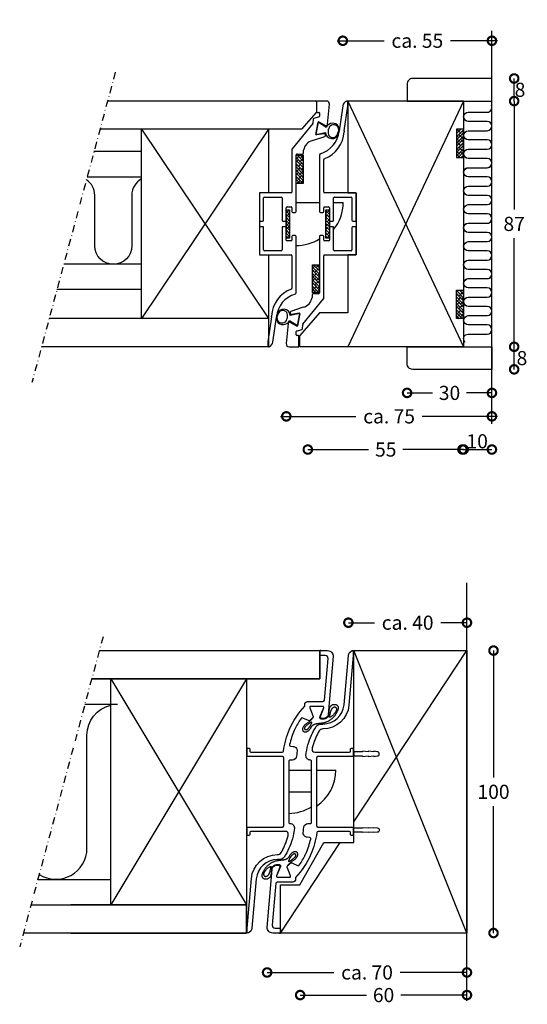
# Model space of a CAD drawing. Extents: x 30 to 383, y 105 to 453.
# Drawn here: x 203 to 383, y 105 to 453 of the extents above; entities that cross this region are included whole.
import ezdxf

# ---------------------------------------------------------------- set-up
doc = ezdxf.new("R2010")
doc.units = 0
doc.header["$MEASUREMENT"] = 0
doc.header["$PDSIZE"] = -5
doc.linetypes.add('DASHDOT2', pattern=[0.5, 0.25, -0.125, 0, -0.125])
doc.layers.get('0').update_dxf_attribs({"linetype": 'CONTINUOUS'})
doc.layers.get('DEFPOINTS').update_dxf_attribs({"linetype": 'CONTINUOUS'})
for name, color, linetype in [('NWG001', 1, 'CONTINUOUS'), ('NWG002_S', 3, 'CONTINUOUS'), ('SWG 001', 1, 'CONTINUOUS'), ('SWG 002', 3, 'CONTINUOUS'), ('SWG 004', 8, 'CONTINUOUS'), ('SWG 005', 8, 'CONTINUOUS'), ('SWG 006', 4, 'CONTINUOUS'), ('SWG 009', 5, 'CONTINUOUS'), ('SWG 012', 8, 'CONTINUOUS')]:
    doc.layers.add(name, color=color, linetype=linetype)
doc.styles.add('Arial', font='arial.ttf')
doc.dimstyles.new('HABILA', dxfattribs={"dimscale": 0, "dimtxt": 2.5, "dimasz": 2, "dimexe": 2, "dimexo": 3, "dimgap": 2.5, "dimtad": 0, "dimtih": 1, "dimdec": 0, "dimzin": 0, "dimdsep": 46, "dimtxsty": 'Arial', "dimblk": 'DOTSMALL', "dimcen": 4, "dimdle": 2, "dimse1": 1, "dimse2": 1, "dimclrd": 8, "dimadec": 0, "dimazin": 0, "dimtfac": 1, "dimtdec": 0, "dimtix": 1, "dimtmove": 2, "dimatfit": 3, "dimldrblk": 'DOTSMALL', "dimfxl": 1, "dimtolj": 1, "dimtzin": 0, "dimarcsym": 0})
pattern_1 = [(45, (-3630.25496, -7220.37596), (-0.56126601, 0.56126601), []), (135, (-3630.25496, -7220.37596), (-1.68379802, 0.56126601), [1.984375, -1.190625])]

# ---------------------------------------------------------------- blocks, each defined once
blk = doc.blocks.new('_DotSmall')
at = {"color": 0, "linetype": 'ByBlock', "const_width": 0.5}
blk.add_lwpolyline([(-0.0625, 0, 1), (0.0625, 0, 1)], format="xyb", close=True, dxfattribs=at)
blk = doc.blocks.new('*D6')
at = {"layer": 'DEFPOINTS', "color": 0, "transparency": 16777216}
for p in [(302.22, 179.78), (361.23, 130.68), (302.22, 107.81)]:
    blk.add_point(p, dxfattribs=at)
at = {"layer": 'SWG 006', "color": 8, "lineweight": -2, "transparency": 16777216}
for p, q in [((302.22, 107.81), (325.64, 107.81)), ((361.23, 107.81), (337.81, 107.81))]:
    blk.add_line(p, q, dxfattribs=at)
at = {"layer": 'SWG 006', "color": 8, "lineweight": -2, "transparency": 16777216, "xscale": 6, "yscale": 6, "zscale": 6, "rotation": 180}
blk.add_blockref('_DotSmall', (302.22, 107.81), dxfattribs=at)
at = {"layer": 'SWG 006', "color": 8, "lineweight": -2, "transparency": 16777216, "xscale": 6, "yscale": 6, "zscale": 6}
blk.add_blockref('_DotSmall', (361.23, 107.81), dxfattribs=at)
at = {"layer": 'SWG 006', "color": 0, "transparency": 16777216, "insert": (331.73, 107.81), "char_height": 5, "attachment_point": 5, "style": 'Arial'}
blk.add_mtext('\\A1;60', dxfattribs=at)
blk = doc.blocks.new('*D8')
at = {"layer": 'DEFPOINTS', "color": 0, "transparency": 16777216}
for p in [(361.23, 239.66), (319.27, 228.04), (361.23, 229.78)]:
    blk.add_point(p, dxfattribs=at)
at = {"layer": 'SWG 006', "color": 8, "lineweight": -2, "transparency": 16777216}
for p, q in [((319.27, 239.66), (328.54, 239.66)), ((361.23, 239.66), (351.96, 239.66))]:
    blk.add_line(p, q, dxfattribs=at)
at = {"layer": 'SWG 006', "color": 8, "lineweight": -2, "transparency": 16777216, "xscale": 6, "yscale": 6, "zscale": 6, "rotation": 180}
blk.add_blockref('_DotSmall', (319.27, 239.66), dxfattribs=at)
at = {"layer": 'SWG 006', "color": 8, "lineweight": -2, "transparency": 16777216, "xscale": 6, "yscale": 6, "zscale": 6}
blk.add_blockref('_DotSmall', (361.23, 239.66), dxfattribs=at)
at = {"layer": 'SWG 006', "color": 0, "transparency": 16777216, "insert": (340.25, 239.66), "char_height": 5, "attachment_point": 5, "style": 'Arial'}
blk.add_mtext('\\A1;ca. 40', dxfattribs=at)
blk = doc.blocks.new('TÆTNING')
at = {"layer": 'SWG 005'}
blk.add_lwpolyline([(3.42, -5.67), (3.73, -6.05), (3.97, -6.36), (4.18, -6.72), (4.37, -7.1), (4.54, -7.5), (4.7, -7.89), (4.85, -8.26), (4.98, -8.62), (5.11, -8.96), (5.23, -9.28), (5.35, -9.59), (5.47, -9.88), (5.6, -10.14), (5.74, -10.39), (5.89, -10.62), (6.05, -10.83), (6.22, -11.01), (6.4, -11.18), (6.58, -11.33), (6.77, -11.45), (6.96, -11.55), (7.15, -11.63), (7.35, -11.69), (7.53, -11.73), (7.72, -11.74), (7.9, -11.73), (8.06, -11.69), (8.22, -11.63), (8.36, -11.54), (8.49, -11.43), (8.6, -11.29), (8.69, -11.12), (8.77, -10.94), (8.82, -10.74), (8.85, -10.52), (8.86, -10.29), (8.84, -10.06), (8.8, -9.82), (8.73, -9.58), (8.64, -9.35), (8.54, -9.11), (8.42, -8.88), (8.28, -8.66), (8.14, -8.45), (8, -8.26), (7.85, -8.07), (7.71, -7.91), (7.57, -7.75), (7.43, -7.61), (7.3, -7.47), (7.18, -7.34), (7.07, -7.21), (6.96, -7.08), (6.86, -6.94), (6.78, -6.8), (6.7, -6.64), (6.63, -6.48), (6.58, -6.31), (6.53, -6.13), (6.5, -5.94), (6.48, -5.75), (6.46, -5.54), (6.46, -5.32), (6.47, -5.09), (6.49, -4.85), (6.51, -4.6), (6.54, -4.34), (6.57, -4.08), (6.61, -3.81), (6.65, -3.53), (6.69, -3.25), (6.73, -2.97), (6.77, -2.68), (6.8, -2.4), (6.84, -2.11), (6.86, -1.83), (6.89, -1.56), (6.9, -1.3), (6.91, -1.04), (6.91, -0.79), (6.9, -0.55), (6.89, -0.32), (6.87, -0.09), (6.84, 0.14), (6.8, 0.37), (6.76, 0.59), (6.71, 0.82), (6.65, 1.04), (6.59, 1.27), (6.52, 1.5), (6.44, 1.73), (6.36, 1.97), (6.27, 2.21), (6.17, 2.45), (6.06, 2.69), (5.94, 2.94), (5.82, 3.19), (5.68, 3.44), (5.53, 3.69), (5.37, 3.94), (5.2, 4.19), (5.01, 4.44), (4.81, 4.68), (4.6, 4.91), (4.38, 5.14), (4.16, 5.36), (3.93, 5.58), (3.71, 5.77), (3.49, 5.96), (3.28, 6.13), (3.08, 6.28), (2.89, 6.42), (2.72, 6.53), (2.55, 6.64), (2.39, 6.72), (2.23, 6.79), (2.08, 6.84), (1.94, 6.88), (1.8, 6.9), (1.66, 6.9), (1.52, 6.89), (1.39, 6.86), (1.27, 6.82), (1.15, 6.77), (1.03, 6.71), (0.92, 6.63), (0.82, 6.55), (0.72, 6.45), (0.63, 6.35), (0.54, 6.23), (0.46, 6.11), (0.39, 5.98), (0.32, 5.84), (0.26, 5.7), (0.21, 5.54), (0.17, 5.38), (0.13, 5.22), (0.1, 5.05), (0.09, 4.88), (0.08, 4.7), (0.09, 4.52), (0.11, 4.34), (0.15, 4.16), (0.19, 3.98), (0.26, 3.8), (0.34, 3.63), (0.43, 3.46), (0.53, 3.3), (0.65, 3.15), (0.78, 3.01), (0.93, 2.88), (1.09, 2.76), (1.26, 2.65), (1.44, 2.56), (1.62, 2.46), (1.81, 2.38), (2.01, 2.3), (2.21, 2.22), (2.41, 2.14), (2.62, 2.07), (2.82, 1.99), (3.02, 1.92), (3.22, 1.84), (3.42, 1.77), (3.62, 1.69), (3.81, 1.61), (3.99, 1.52), (4.17, 1.43), (4.34, 1.33), (4.5, 1.23), (4.65, 1.11), (4.79, 0.98), (4.91, 0.83), (5.02, 0.67), (5.11, 0.49), (5.18, 0.29), (5.23, 0.08), (5.27, -0.13), (5.3, -0.36), (5.31, -0.58), (5.3, -0.81), (5.29, -1.03), (5.26, -1.25), (5.22, -1.45), (5.17, -1.65), (5.11, -1.83), (5.04, -2), (4.96, -2.16), (4.87, -2.3), (4.78, -2.42), (4.67, -2.52), (4.56, -2.6), (4.44, -2.64), (4.31, -2.65), (4.17, -2.62), (4.03, -2.55), (0.23, 0.32, 0.526284), (-0.38, 0.1), (-1.86, -5.42, 0.526284), (-1.44, -5.91), (2.87, -5.46, -0.266715), (3.46, -5.72)], format="xyb", dxfattribs=at)
for points in [[(5.12, 1.64), (4.54, 1.98), (4.05, 2.26), (3.64, 2.49), (3.3, 2.68), (3.02, 2.84), (2.79, 2.97), (2.59, 3.09), (2.42, 3.2), (2.26, 3.31), (2.12, 3.42), (1.99, 3.53), (1.88, 3.64), (1.77, 3.75), (1.67, 3.87), (1.58, 3.98), (1.51, 4.1), (1.43, 4.21), (1.37, 4.33), (1.32, 4.45), (1.27, 4.56), (1.23, 4.68), (1.21, 4.79), (1.19, 4.9), (1.18, 5.01), (1.19, 5.11), (1.2, 5.21), (1.23, 5.3), (1.26, 5.39), (1.31, 5.47), (1.38, 5.54), (1.45, 5.61), (1.54, 5.66), (1.63, 5.71), (1.74, 5.75), (1.86, 5.78), (1.98, 5.79), (2.11, 5.8), (2.24, 5.8), (2.37, 5.78), (2.5, 5.76), (2.62, 5.72), (2.74, 5.68), (2.86, 5.62), (2.98, 5.55), (3.1, 5.46), (3.22, 5.37), (3.34, 5.26), (3.46, 5.14), (3.59, 5.01), (3.72, 4.87), (3.85, 4.71), (3.98, 4.55), (4.12, 4.37), (4.25, 4.18), (4.39, 3.99), (4.52, 3.79), (4.66, 3.58), (4.78, 3.36), (4.89, 3.13), (4.99, 2.88), (5.07, 2.61), (5.12, 2.31), (5.14, 1.99), (5.12, 1.64)], [(5.2, -6.66), (5.33, -7.23), (5.47, -7.74), (5.6, -8.19), (5.73, -8.58), (5.85, -8.92), (5.97, -9.22), (6.09, -9.48), (6.2, -9.71), (6.31, -9.91), (6.42, -10.09), (6.53, -10.24), (6.63, -10.37), (6.73, -10.49), (6.83, -10.58), (6.93, -10.65), (7.03, -10.71), (7.12, -10.75), (7.22, -10.78), (7.31, -10.79), (7.4, -10.79), (7.48, -10.77), (7.56, -10.74), (7.63, -10.69), (7.69, -10.63), (7.75, -10.55), (7.8, -10.46), (7.84, -10.36), (7.87, -10.26), (7.89, -10.14), (7.9, -10.03), (7.91, -9.91), (7.9, -9.79), (7.88, -9.67), (7.85, -9.55), (7.81, -9.44), (7.77, -9.33), (7.71, -9.22), (7.66, -9.11), (7.59, -9), (7.53, -8.9), (7.46, -8.79), (7.39, -8.68), (7.31, -8.58), (7.23, -8.47), (7.15, -8.36), (7.06, -8.24), (6.96, -8.12), (6.85, -8), (6.73, -7.87), (6.6, -7.73), (6.45, -7.58), (6.27, -7.42), (6.06, -7.25), (5.82, -7.07), (5.53, -6.87), (5.2, -6.66)]]:
    blk.add_lwpolyline(points, dxfattribs=at)
blk = doc.blocks.new('*D21')
at = {"layer": 'DEFPOINTS', "color": 0, "transparency": 16777216}
for p in [(304.93, 380.86), (360.06, 380.86), (304.93, 300.97)]:
    blk.add_point(p, dxfattribs=at)
at = {"layer": 'SWG 006', "color": 8, "lineweight": -2, "transparency": 16777216}
for p, q in [((304.93, 300.97), (326.4, 300.97)), ((360.06, 300.97), (338.6, 300.97))]:
    blk.add_line(p, q, dxfattribs=at)
at = {"layer": 'SWG 006', "color": 8, "lineweight": -2, "transparency": 16777216, "xscale": 6, "yscale": 6, "zscale": 6, "rotation": 180}
blk.add_blockref('_DotSmall', (304.93, 300.97), dxfattribs=at)
at = {"layer": 'SWG 006', "color": 8, "lineweight": -2, "transparency": 16777216, "xscale": 6, "yscale": 6, "zscale": 6}
blk.add_blockref('_DotSmall', (360.06, 300.97), dxfattribs=at)
at = {"layer": 'SWG 006', "color": 0, "transparency": 16777216, "insert": (332.5, 300.97), "char_height": 5, "attachment_point": 5, "style": 'Arial'}
blk.add_mtext('\\A1;55', dxfattribs=at)
blk = doc.blocks.new('*U33')
at = {"layer": 'SWG 002', "color": 1}
for p, q in [((20.25, 43.5), (20.25, 39.5)), ((20.55, 43.5), (20.25, 43.5)), ((20.25, 43.2), (20.25, 43.5)), ((20.25, 43.2), (20.25, 39.8)), ((23.75, 43.5), (20.55, 43.5)), ((24.12, 35.28), (24.74, 42.36)), ((20.55, 39.5), (21.05, 39.5)), ((21.25, 39.3), (21.25, 38.15)), ((18.86, 35.53), (11.57, 26.58)), ((19, 37.1), (18.92, 35.71)), ((21.11, 37.96), (19.21, 37.37)), ((20.01, 31.72), (20.77, 36.04)), ((21.07, 36.18), (23.38, 34.88)), ((22.86, 31.92), (20.24, 31.49)), ((18.78, 29.53), (23.09, 30.98)), ((11.5, 26.39), (11.5, 11.3)), ((13, 4.4), (13, 24.45)), ((13.3, 24.75), (15.12, 24.75)), ((15.6, 25.12), (15.63, 26.09)), ((0, 10.7), (0, 1.3)), ((11.2, 11), (0.3, 11)), ((1.5, 1.3), (1.5, 9.2)), ((1.8, 9.5), (7.7, 9.5)), ((8, 9.2), (8, 1.3)), ((9.5, 1.3), (9.5, 5.7)), ((9.8, 6), (11.2, 6)), ((11.5, 5.7), (11.5, 4.4)), ((11.8, 4.1), (12.7, 4.1)), ((0.3, 1), (1.2, 1)), ((8.3, 1), (9.2, 1)), ((0, -1.3), (0, -10.7)), ((1.2, -1), (0.3, -1)), ((1.5, -9.2), (1.5, -1.3)), ((8, -1.3), (8, -9.2)), ((9.2, -1), (8.3, -1)), ((9.5, -5.7), (9.5, -1.3)), ((11.2, -6), (9.8, -6)), ((11.5, -4.4), (11.5, -5.7)), ((12.7, -4.1), (11.8, -4.1)), ((13, -24.38), (13, -4.4)), ((7.7, -9.5), (1.8, -9.5)), ((0.3, -11), (11.2, -11)), ((11.5, -11.3), (11.5, -22.79)), ((4.24, -32.92), (3, -41.75)), ((4.75, -41.86), (5.99, -33.02)), ((3, -41.75), (3, -43.2)), ((3, -43.2), (3, -43.5)), ((3.3, -43.5), (3, -43.5))]:
    blk.add_line(p, q, dxfattribs=at)
for centre, radius, start, end in [((20.55, 43.2), 0.3, 90, 180), ((23.75, 42.5), 1, 352, 90), ((20.55, 39.8), 0.3, 180, 270), ((21.05, 39.3), 0.2, 0, 90), ((18.62, 35.72), 0.3, 320.8558, 356.8895), ((19.3, 37.08), 0.3, 107.1207, 176.8895), ((20.97, 36.01), 0.2, 60.7073, 170), ((21.05, 38.15), 0.2, 287.1207, 0), ((23.62, 35.32), 0.5, 240.7073, 355.0076), ((20.21, 31.69), 0.2, 170, 279.2927), ((22.94, 31.44), 0.487, 288.6032, 99.2927), ((19.8, 25.44), 4.22, 104.0496, 171.0499), ((11.8, 26.39), 0.3, 140.8558, 180), ((13.3, 24.45), 0.3, 90, 180), ((15.12, 25.25), 0.5, 270, 345), ((0.3, 10.7), 0.3, 90, 180), ((11.2, 11.3), 0.3, 270, 0), ((1.8, 9.2), 0.3, 90, 180), ((7.7, 9.2), 0.3, 0, 90), ((9.8, 5.7), 0.3, 90, 180), ((11.2, 5.7), 0.3, 0, 90), ((11.8, 4.4), 0.3, 180, 270), ((12.7, 4.4), 0.3, 270, 0), ((0.3, 1.3), 0.3, 180, 270), ((1.2, 1.3), 0.3, 270, 0), ((8.3, 1.3), 0.3, 180, 270), ((9.2, 1.3), 0.3, 270, 0), ((0.3, -1.3), 0.3, 90, 180), ((1.2, -1.3), 0.3, 0, 90), ((8.3, -1.3), 0.3, 90, 180), ((9.2, -1.3), 0.3, 0, 90), ((9.8, -5.7), 0.3, 180, 270), ((11.2, -5.7), 0.3, 270, 0), ((11.8, -4.4), 0.3, 90, 180), ((12.7, -4.4), 0.3, 0, 90), ((1.8, -9.2), 0.3, 180, 270), ((7.7, -9.2), 0.3, 270, 0), ((0.3, -10.7), 0.3, 180, 270), ((11.2, -11.3), 0.3, 0, 90), ((15.02, -33.17), 10.76, 110.1914, 177.1893), ((11.2, -22.79), 0.3, 290.1914, 0), ((12.5, -24.38), 0.5, 286.7203, 0), ((15.34, -33.85), 9.38, 106.7203, 174.2182), ((1.27, -32.5), 3, 352, 357.1893), ((3.02, -32.6), 3, 352, 354.2182), ((3.3, -43.2), 0.3, 180, 288.137), ((2.77, -41.58), 2, 288.137, 352)]:
    blk.add_arc(centre, radius, start, end, dxfattribs=at)
blk = doc.blocks.new('pasta_lille')
at = {"layer": 'SWG 005'}
h = blk.add_hatch(dxfattribs=at)
h.set_pattern_fill('ANSI38', color=256, scale=0.25)
h.set_pattern_definition(pattern_1)
h.paths.add_polyline_path([(-5, -1.2), (5, -1.2), (5, 0), (-5, 0)])
blk.add_lwpolyline([(-5, 0), (5, 0), (5, -1.2), (-5, -1.2), (-5, 0)], dxfattribs=at)
blk = doc.blocks.new('pasta_st')
at = {"layer": 'SWG 005'}
h = blk.add_hatch(dxfattribs=at)
h.set_pattern_fill('ANSI38', color=256, scale=0.25)
h.set_pattern_definition(pattern_1)
h.paths.add_polyline_path([(5, -2.5), (5, 0), (-5, 0), (-5, -2.5)])
blk.add_lwpolyline([(-5, 0), (5, 0), (5, -2.5), (-5, -2.5), (-5, 0)], dxfattribs=at)
blk = doc.blocks.new('*U49')
at = {"layer": 'NWG002_S'}
blk.add_line((20.78, 36.1), (20, 31.67), dxfattribs=at)
at = {"layer": 'SWG 004'}
for p, q in [((20.78, 36.1), (20, 31.67)), ((20.78, 36.1), (23.66, 34.26)), ((20, 31.67), (23.33, 32.39)), ((13.47, -36.1), (10.59, -34.26)), ((14.25, -31.67), (10.92, -32.39)), ((13.47, -36.1), (14.25, -31.67))]:
    blk.add_line(p, q, dxfattribs=at)
at = {"layer": 'SWG 005', "linetype": 'Continuous'}
for p, q in [((9.5, 3.5), (9.5, -3.5)), ((24.75, 3.5), (24.75, -3.5))]:
    blk.add_line(p, q, dxfattribs=at)
at = {"layer": 'SWG 005'}
for centre, radius, start, end in [((25.88, 33.21), 2.46, 329.3726, 154.8071), ((26.27, 33.29), 1.81, 322.9869, 166.5066), ((25.71, 32.61), 2.39, 184.7141, 344.1092), ((25.83, 32.92), 1.55, 149.1634, 190.8366), ((26, 32.32), 1.72, 169.5867, 356.0083), ((8.54, -32.61), 2.39, 4.7141, 164.1092), ((8.25, -32.32), 1.72, 349.5867, 176.0083), ((8.37, -33.21), 2.46, 149.3726, 334.8071), ((7.98, -33.29), 1.81, 142.9869, 346.5066), ((8.42, -32.92), 1.55, 329.1634, 10.8366)]:
    blk.add_arc(centre, radius, start, end, dxfattribs=at)
for name, p, rotation in [('pasta_st', (13, 19.29), 90), ('pasta_lille', (9.5, 0), 90), ('pasta_lille', (24.75, 0), 270), ('pasta_st', (21.25, -19.45), 270)]:
    blk.add_blockref(name, p, dxfattribs=dict(rotation=rotation))
blk = doc.blocks.new('*D61')
at = {"layer": 'DEFPOINTS', "color": 0, "transparency": 16777216}
for p in [(370.06, 337.36), (377.93, 337.36), (370.06, 329.36)]:
    blk.add_point(p, dxfattribs=at)
at = {"layer": 'SWG 006', "color": 8, "lineweight": -2, "transparency": 16777216}
blk.add_line((377.93, 329.36), (377.93, 337.36), dxfattribs=at)
at = {"layer": 'SWG 006', "color": 8, "lineweight": -2, "transparency": 16777216, "xscale": 6, "yscale": 6, "zscale": 6}
for p, rotation in [((377.93, 337.36), 90), ((377.93, 329.36), 270)]:
    blk.add_blockref('_DotSmall', p, dxfattribs=dict(at, rotation=rotation))
at = {"layer": 'SWG 006', "color": 0, "transparency": 16777216, "insert": (380.69, 333.36), "char_height": 5, "attachment_point": 5, "style": 'Arial'}
blk.add_mtext('\\A1;8', dxfattribs=at)
blk = doc.blocks.new('*D62')
at = {"layer": 'DEFPOINTS', "color": 0, "transparency": 16777216}
for p in [(370.06, 424.36), (377.93, 424.36), (370.06, 337.36)]:
    blk.add_point(p, dxfattribs=at)
at = {"layer": 'SWG 006', "color": 8, "lineweight": -2, "transparency": 16777216}
for p, q in [((377.93, 424.36), (377.93, 385.91)), ((377.93, 337.36), (377.93, 375.81))]:
    blk.add_line(p, q, dxfattribs=at)
at = {"layer": 'SWG 006', "color": 8, "lineweight": -2, "transparency": 16777216, "xscale": 6, "yscale": 6, "zscale": 6}
for p, rotation in [((377.93, 424.36), 90), ((377.93, 337.36), 270)]:
    blk.add_blockref('_DotSmall', p, dxfattribs=dict(at, rotation=rotation))
at = {"layer": 'SWG 006', "color": 0, "transparency": 16777216, "insert": (377.93, 380.86), "char_height": 5, "attachment_point": 5, "style": 'Arial'}
blk.add_mtext('\\A1;87', dxfattribs=at)
blk = doc.blocks.new('*D63')
at = {"layer": 'DEFPOINTS', "color": 0, "transparency": 16777216}
for p in [(370.06, 432.36), (377.93, 432.36), (370.06, 424.36)]:
    blk.add_point(p, dxfattribs=at)
at = {"layer": 'SWG 006', "color": 8, "lineweight": -2, "transparency": 16777216}
blk.add_line((377.93, 424.36), (377.93, 432.36), dxfattribs=at)
at = {"layer": 'SWG 006', "color": 8, "lineweight": -2, "transparency": 16777216, "xscale": 6, "yscale": 6, "zscale": 6}
for p, rotation in [((377.93, 432.36), 90), ((377.93, 424.36), 270)]:
    blk.add_blockref('_DotSmall', p, dxfattribs=dict(at, rotation=rotation))
at = {"layer": 'SWG 006', "color": 0, "transparency": 16777216, "insert": (380.01, 428.36), "char_height": 5, "attachment_point": 5, "style": 'Arial'}
blk.add_mtext('\\A1;8', dxfattribs=at)
blk = doc.blocks.new('*D64')
at = {"layer": 'DEFPOINTS', "color": 0, "transparency": 16777216}
for p in [(340.06, 334.36), (370.06, 334.36), (370.06, 321.02)]:
    blk.add_point(p, dxfattribs=at)
at = {"layer": 'SWG 006', "color": 8, "lineweight": -2, "transparency": 16777216}
for p, q in [((340.06, 321.02), (348.99, 321.02)), ((370.06, 321.02), (361.13, 321.02))]:
    blk.add_line(p, q, dxfattribs=at)
at = {"layer": 'SWG 006', "color": 8, "lineweight": -2, "transparency": 16777216, "xscale": 6, "yscale": 6, "zscale": 6, "rotation": 180}
blk.add_blockref('_DotSmall', (340.06, 321.02), dxfattribs=at)
at = {"layer": 'SWG 006', "color": 8, "lineweight": -2, "transparency": 16777216, "xscale": 6, "yscale": 6, "zscale": 6}
blk.add_blockref('_DotSmall', (370.06, 321.02), dxfattribs=at)
at = {"layer": 'SWG 006', "color": 0, "transparency": 16777216, "insert": (355.06, 321.02), "char_height": 5, "attachment_point": 5, "style": 'Arial'}
blk.add_mtext('\\A1;30', dxfattribs=at)
blk = doc.blocks.new('*D65')
at = {"layer": 'DEFPOINTS', "color": 0, "transparency": 16777216}
for p in [(359.63, 337.55), (370.06, 337.36), (370.06, 300.97)]:
    blk.add_point(p, dxfattribs=at)
at = {"layer": 'SWG 006', "color": 8, "lineweight": -2, "transparency": 16777216}
blk.add_line((359.63, 300.97), (370.06, 300.97), dxfattribs=at)
at = {"layer": 'SWG 006', "color": 8, "lineweight": -2, "transparency": 16777216, "xscale": 6, "yscale": 6, "zscale": 6, "rotation": 180}
blk.add_blockref('_DotSmall', (359.63, 300.97), dxfattribs=at)
at = {"layer": 'SWG 006', "color": 8, "lineweight": -2, "transparency": 16777216, "xscale": 6, "yscale": 6, "zscale": 6}
blk.add_blockref('_DotSmall', (370.06, 300.97), dxfattribs=at)
at = {"layer": 'SWG 006', "color": 0, "transparency": 16777216, "insert": (364.85, 303.9), "char_height": 5, "attachment_point": 5, "style": 'Arial'}
blk.add_mtext('\\A1;10', dxfattribs=at)
blk = doc.blocks.new('*D66')
at = {"layer": 'DEFPOINTS', "color": 0, "transparency": 16777216}
for p in [(297.32, 338.19), (370.06, 337.65), (297.32, 312.72)]:
    blk.add_point(p, dxfattribs=at)
at = {"layer": 'SWG 006', "color": 8, "lineweight": -2, "transparency": 16777216}
for p, q in [((295.32, 312.72), (321.95, 312.72)), ((372.06, 312.72), (345.43, 312.72))]:
    blk.add_line(p, q, dxfattribs=at)
at = {"layer": 'SWG 006', "color": 8, "lineweight": -2, "transparency": 16777216, "xscale": 6, "yscale": 6, "zscale": 6, "rotation": 180}
blk.add_blockref('_DotSmall', (297.32, 312.72), dxfattribs=at)
at = {"layer": 'SWG 006', "color": 8, "lineweight": -2, "transparency": 16777216, "xscale": 6, "yscale": 6, "zscale": 6}
blk.add_blockref('_DotSmall', (370.06, 312.72), dxfattribs=at)
at = {"layer": 'SWG 006', "color": 0, "transparency": 16777216, "insert": (333.69, 312.72), "char_height": 5, "attachment_point": 5, "style": 'Arial'}
blk.add_mtext('\\A1;ca. 75', dxfattribs=at)
blk = doc.blocks.new('*D67')
at = {"layer": 'DEFPOINTS', "color": 0, "transparency": 16777216}
for p in [(317.31, 445.72), (317.31, 422.72), (370.06, 424.82)]:
    blk.add_point(p, dxfattribs=at)
at = {"layer": 'SWG 006', "color": 8, "lineweight": -2, "transparency": 16777216}
for p, q in [((315.31, 445.72), (331.95, 445.72)), ((372.06, 445.72), (355.42, 445.72))]:
    blk.add_line(p, q, dxfattribs=at)
at = {"layer": 'SWG 006', "color": 8, "lineweight": -2, "transparency": 16777216, "xscale": 6, "yscale": 6, "zscale": 6, "rotation": 180}
blk.add_blockref('_DotSmall', (317.31, 445.72), dxfattribs=at)
at = {"layer": 'SWG 006', "color": 8, "lineweight": -2, "transparency": 16777216, "xscale": 6, "yscale": 6, "zscale": 6}
blk.add_blockref('_DotSmall', (370.06, 445.72), dxfattribs=at)
at = {"layer": 'SWG 006', "color": 0, "transparency": 16777216, "insert": (343.68, 445.72), "char_height": 5, "attachment_point": 5, "style": 'Arial'}
blk.add_mtext('\\A1;ca. 55', dxfattribs=at)
blk = doc.blocks.new('*D72')
at = {"layer": 'DEFPOINTS', "color": 0, "transparency": 16777216}
for p in [(361.23, 138.68), (290.53, 131.78), (290.53, 115.81)]:
    blk.add_point(p, dxfattribs=at)
at = {"layer": 'SWG 006', "color": 8, "lineweight": -2, "transparency": 16777216}
for p, q in [((290.53, 115.81), (314.17, 115.81)), ((361.23, 115.81), (337.59, 115.81))]:
    blk.add_line(p, q, dxfattribs=at)
at = {"layer": 'SWG 006', "color": 8, "lineweight": -2, "transparency": 16777216, "xscale": 6, "yscale": 6, "zscale": 6, "rotation": 180}
blk.add_blockref('_DotSmall', (290.53, 115.81), dxfattribs=at)
at = {"layer": 'SWG 006', "color": 8, "lineweight": -2, "transparency": 16777216, "xscale": 6, "yscale": 6, "zscale": 6}
blk.add_blockref('_DotSmall', (361.23, 115.81), dxfattribs=at)
at = {"layer": 'SWG 006', "color": 0, "transparency": 16777216, "insert": (325.88, 115.81), "char_height": 5, "attachment_point": 5, "style": 'Arial'}
blk.add_mtext('\\A1;ca. 70', dxfattribs=at)

msp = doc.modelspace()

# ---------------------------------------------------------------- linework, layer by layer
at = {"layer": 'NWG001'}
for p, q in [((308.06, 424.36), (234.08, 424.36)), ((302.81, 414.36), (231.4, 414.36)), ((291.06, 414.36), (291.06, 391.86)), ((291.06, 391.86), (287.81, 391.86)), ((287.81, 391.86), (287.81, 369.86)), ((319.06, 391.86), (322.06, 391.86)), ((322.06, 391.86), (322.06, 369.86)), ((287.81, 369.86), (291.06, 369.86)), ((291.06, 369.86), (291.06, 337.36)), ((322.06, 369.86), (319.06, 369.86)), ((291.06, 347.36), (213.41, 347.36)), ((291.06, 337.36), (210.73, 337.36))]:
    msp.add_line(p, q, dxfattribs=at)
at = {"layer": 'NWG001', "linetype": 'Continuous'}
for p, q in [((308.06, 424.36), (308.06, 420.36)), ((319.06, 424.36), (319.06, 391.86)), ((360.06, 424.36), (319.06, 424.36)), ((360.06, 424.36), (360.06, 337.36)), ((360.06, 424.36), (360.06, 337.36)), ((360.06, 424.36), (360.06, 337.36)), ((302.81, 414.36), (308.06, 420.36)), ((319.06, 369.86), (319.06, 349.36)), ((309.06, 349.36), (302.06, 341.36)), ((319.06, 349.36), (309.06, 349.36)), ((302.06, 337.36), (302.06, 341.36)), ((360.06, 337.36), (302.06, 337.36))]:
    msp.add_line(p, q, dxfattribs=at)
at = {"layer": 'NWG001'}
for points in [[(342.06, 432.36, 0.414214), (340.06, 430.36), (340.06, 424.36), (370.06, 424.36), (370.06, 432.36)], [(342.06, 329.36, -0.414214), (340.06, 331.36), (340.06, 337.36), (370.06, 337.36), (370.06, 329.36)]]:
    msp.add_lwpolyline(points, format="xyb", close=True, dxfattribs=at)
at = {"layer": 'SWG 001', "color": 8, "linetype": 'Continuous'}
for p, q in [((360.06, 424.36), (319.06, 337.36)), ((319.06, 424.36), (360.06, 337.36)), ((291.06, 414.36), (246.06, 347.36)), ((246.06, 414.36), (291.06, 347.36))]:
    msp.add_line(p, q, dxfattribs=at)
at = {"layer": 'SWG 001', "linetype": 'Continuous'}
for p, q in [((246.06, 347.36), (246.06, 414.36)), ((291.06, 347.36), (246.06, 347.36)), ((361.23, 105.78), (361.23, 253.78))]:
    msp.add_line(p, q, dxfattribs=at)
at = {"layer": 'SWG 001', "color": 8}
for p, q in [((361.23, 129.78), (321.23, 229.78)), ((321.23, 169.17), (361.23, 229.78)), ((235.22, 219.78), (283.22, 139.78)), ((283.22, 219.78), (235.22, 139.78)), ((295.23, 129.78), (316.35, 161.78))]:
    msp.add_line(p, q, dxfattribs=at)
at = {"layer": 'SWG 001'}
for points in [[(231.16, 229.78), (309.22, 229.78), (309.22, 219.78), (228.48, 219.78)], [(228.48, 219.78), (309.22, 219.78), (309.22, 229.78)], [(207, 139.78), (283.21, 139.78), (283.21, 129.78), (204.32, 129.78)], [(221.04, 129.78), (283.21, 129.78), (283.21, 139.78), (221.04, 139.78)]]:
    msp.add_lwpolyline(points, dxfattribs=at)
msp.add_lwpolyline([(310.55, 161.78), (321.23, 161.78), (321.23, 229.78), (361.23, 229.78), (361.23, 129.78), (295.23, 129.78), (295.23, 146.78), (302.13, 146.78)], close=True, dxfattribs=at)
at = {"layer": 'SWG 001', "linetype": 'Continuous'}
msp.add_lwpolyline([(283.22, 219.78), (283.22, 139.78), (235.22, 139.78), (235.22, 219.78)], close=True, dxfattribs=at)
at = {"layer": 'SWG 002'}
for p, q in [((309.22, 229.48), (309.22, 229.78)), ((309.52, 229.78), (309.22, 229.78)), ((294.93, 129.78), (295.23, 129.78)), ((295.23, 130.08), (295.23, 129.78))]:
    msp.add_line(p, q, dxfattribs=at)
at = {"layer": 'SWG 002', "color": 1}
for points in [[(299.46, 163.09, -0.07879), (296.54, 156.67, -0.251901), (294.87, 155.78), (294.17, 155.78, 0.388879), (286.7, 148.93), (285.17, 131.51, -0.299049), (283.81, 129.79, -0.080471), (283.72, 129.78, -0.414214), (283.42, 130.08), (283.42, 131.53), (284.95, 149.08, -0.388879), (294.17, 157.53), (294.19, 157.53, 0.261115), (295.47, 158.24, 0.064238), (297.64, 163.09, 0.018299), (298.02, 164.56, 0.480024), (297.05, 165.78), (284.92, 165.78, 0.414214), (284.42, 165.28), (284.42, 164.78, -0.414214), (283.92, 164.28), (283.62, 164.28, -0.414214), (283.42, 164.48), (283.42, 167.08, -0.414214), (283.62, 167.28), (295.92, 167.28, 0.414214), (296.42, 167.78), (296.42, 191.78, 0.414214), (295.92, 192.28), (283.62, 192.28, -0.414214), (283.42, 192.48), (283.42, 195.08, -0.414214), (283.62, 195.28), (283.92, 195.28, -0.414214), (284.42, 194.78), (284.42, 194.28, 0.414214), (284.92, 193.78), (295.86, 193.78, 0.380536), (296.35, 194.22, -0.072832), (298.42, 201.92, -0.089759), (303.84, 210.08), (303.84, 210.73, -0.414214), (304.84, 211.73), (310.31, 211.73, 0.388879), (310.81, 212.18), (312.1, 226.94, 0.440011), (311.1, 228.03), (309.52, 228.03, -0.414214), (309.22, 228.33), (309.22, 229.48, -0.414214), (309.52, 229.78), (311.92, 229.78, -0.414214), (313.92, 227.78), (312.12, 207.15, -0.388879), (310.63, 205.78), (309.84, 205.78, -0.414214), (309.34, 206.28, -0.092013), (309.37, 206.46), (310.57, 209.57, 0.092013), (310.59, 209.68, 0.414214), (310.29, 209.98), (308.09, 209.98), (305.89, 209.98, 0.414214), (305.59, 209.68, 0.092013), (305.61, 209.57), (306.8, 206.46, -0.092013), (306.84, 206.28, -0.333653), (306.47, 205.8, 0.14877), (306.23, 205.64, 0.007156), (305.82, 205.13, -0.342774), (305.22, 204.99), (303.15, 205.91, 0.35981), (302.54, 205.74, 0.042895), (300.33, 201.92, 0.004443), (300.15, 201.5, 0.051172), (298.51, 196.5, 0.451951), (298.95, 195.9), (299.78, 195.83, -0.083094), (300.26, 195.7, -0.333811), (301.13, 194.13, 0.018729), (300.96, 192.43, -0.396199), (299.47, 191.03), (298.67, 191.03, 0.414214), (298.17, 190.53), (298.17, 169.03, 0.414214), (298.67, 168.53, -0.414214), (300.17, 167.03, -0.044723), (299.46, 163.09)], [(304.99, 196.46, -0.07879), (307.91, 202.88, -0.251901), (309.58, 203.78), (310.28, 203.78, 0.388879), (317.75, 210.62), (319.27, 228.04, -0.299049), (320.64, 229.76, -0.080471), (320.73, 229.78, -0.414214), (321.03, 229.48), (321.03, 228.03), (319.49, 210.47, -0.388879), (310.28, 202.03), (310.26, 202.03, 0.261115), (308.98, 201.31, 0.064238), (306.81, 196.46, 0.018299), (306.43, 194.99, 0.480024), (307.4, 193.78), (319.53, 193.78, 0.414214), (320.03, 194.28), (320.03, 194.78, -0.414214), (320.53, 195.28), (320.83, 195.28, -0.414214), (321.03, 195.08), (321.03, 192.48, -0.414214), (320.83, 192.28), (308.53, 192.28, 0.414214), (308.03, 191.78), (308.03, 167.78, 0.414214), (308.53, 167.28), (320.83, 167.28, -0.414214), (321.03, 167.08), (321.03, 164.48, -0.414214), (320.83, 164.28), (320.53, 164.28, -0.414214), (320.03, 164.78), (320.03, 165.28, 0.414214), (319.53, 165.78), (308.59, 165.78, 0.380536), (308.09, 165.33, -0.072832), (306.03, 157.64, -0.089759), (300.61, 149.48), (300.61, 148.83, -0.414214), (299.61, 147.83), (294.14, 147.83, 0.388879), (293.64, 147.37), (292.35, 132.61, 0.440011), (293.35, 131.53), (294.93, 131.53, -0.414214), (295.23, 131.23), (295.23, 130.08, -0.414214), (294.93, 129.78), (292.53, 129.78, -0.414214), (290.53, 131.78), (292.33, 152.41, -0.388879), (293.82, 153.78), (294.61, 153.78, -0.414214), (295.11, 153.28, -0.092013), (295.08, 153.1), (293.88, 149.98, 0.092013), (293.86, 149.88, 0.414214), (294.16, 149.58), (296.36, 149.58), (298.56, 149.58, 0.414214), (298.86, 149.88, 0.092013), (298.84, 149.98), (297.65, 153.1, -0.092013), (297.61, 153.28, -0.333653), (297.97, 153.76, 0.14877), (298.22, 153.92, 0.007156), (298.63, 154.42, -0.342774), (299.22, 154.57), (301.3, 153.64, 0.35981), (301.91, 153.81, 0.042895), (304.11, 157.64, 0.004443), (304.3, 158.05, 0.051172), (305.94, 163.05, 0.451951), (305.5, 163.65), (304.67, 163.72, -0.083094), (304.19, 163.85, -0.333811), (303.32, 165.42, 0.018729), (303.49, 167.12, -0.396199), (304.98, 168.53), (305.78, 168.53, 0.414214), (306.28, 169.03), (306.28, 190.53, 0.414214), (305.78, 191.03, -0.414214), (304.28, 192.53, -0.044723), (304.99, 196.46)]]:
    msp.add_lwpolyline(points, format="xyb", dxfattribs=at)
at = {"layer": 'SWG 002', "color": 1, "linetype": 'Continuous', "flags": 128}
for points in [[(321.23, 192.47), (324.23, 192.47), (324.23, 192.32), (326.23, 192.47), (326.23, 192.32), (328.23, 192.47), (328.23, 192.32), (329.48, 192.47, 1), (329.48, 193.97), (328.23, 194.12), (328.23, 193.97), (326.23, 194.12), (326.23, 193.97), (324.23, 194.12), (324.23, 193.97), (321.23, 193.97)], [(321.23, 166.98), (324.23, 166.98), (324.23, 167.13), (326.23, 166.98), (326.23, 167.13), (328.23, 166.98), (328.23, 167.13), (329.48, 166.98, -1), (329.48, 165.48), (328.23, 165.33), (328.23, 165.48), (326.23, 165.33), (326.23, 165.48), (324.23, 165.33), (324.23, 165.48), (321.23, 165.48)]]:
    msp.add_lwpolyline(points, format="xyb", close=True, dxfattribs=at)
at = {"layer": 'SWG 004'}
for p, q in [((246.06, 406.47), (229.28, 406.47)), ((246.06, 397.47), (226.87, 397.47)), ((246.06, 366.59), (218.58, 366.59)), ((246.06, 357.59), (216.16, 357.59)), ((226.06, 210.78), (237.55, 210.78)), ((298.17, 179.78), (306.28, 179.78)), ((209.42, 148.78), (235.22, 148.78))]:
    msp.add_line(p, q, dxfattribs=at)
for points in [[(360.65, 397.88, -0.702941), (361.7, 400.78), (368.42, 400.78, 1), (368.42, 404.06), (361.7, 404.06, -1), (361.7, 407.33), (368.42, 407.33, 1), (368.42, 410.61), (361.7, 410.61, -1), (361.7, 413.88), (368.42, 413.88, 1), (368.42, 417.16), (361.7, 417.16, -1), (361.7, 420.43), (368.42, 420.43, 0.563025), (369.87, 422.82)], [(360.65, 378.23, -0.702941), (361.7, 381.13), (368.42, 381.13, 1), (368.42, 384.41), (361.7, 384.41, -1), (361.7, 387.68), (368.42, 387.68, 1), (368.42, 390.96), (361.7, 390.96, -1), (361.7, 394.23), (368.42, 394.23, 1), (368.42, 397.51), (361.7, 397.51, -1), (361.7, 400.78), (368.42, 400.78, 0.563025), (369.87, 403.18)], [(246.06, 396.77, 0.273566), (242.66, 391.03), (242.67, 373.14, -1), (229.57, 373.14), (229.57, 391.03, 0.252837), (226.61, 396.51)], [(360.65, 358.58, -0.702941), (361.7, 361.48), (368.42, 361.48, 1), (368.42, 364.76), (361.7, 364.76, -1), (361.7, 368.03), (368.42, 368.03, 1), (368.42, 371.31), (361.7, 371.31, -1), (361.7, 374.58), (368.42, 374.58, 1), (368.42, 377.86), (361.7, 377.86, -1), (361.7, 381.13), (368.42, 381.13, 0.563025), (369.87, 383.53)], [(360.65, 338.93, -0.702941), (361.7, 341.83), (368.42, 341.83, 1), (368.42, 345.11), (361.7, 345.11, -1), (361.7, 348.38), (368.42, 348.38, 1), (368.42, 351.66), (361.7, 351.66, -1), (361.7, 354.93), (368.42, 354.93, 1), (368.42, 358.21), (361.7, 358.21, -1), (361.7, 361.48), (368.42, 361.48, 0.563025), (369.87, 363.88)], [(209.88, 150.52, 0.593153), (226.8, 159.76), (226.79, 199.8, -0.347092), (235.22, 210.48, -0.347092)], [(209.89, 150.52, 0.593101), (226.8, 159.76), (226.8, 164.14)]]:
    msp.add_lwpolyline(points, format="xyb", dxfattribs=at)
at = {"layer": 'SWG 005'}
for p, q in [((300.81, 388.47), (308.92, 388.47)), ((314.06, 388.47), (317.45, 388.47)), ((298.17, 187.4), (306.28, 187.4)), ((308.03, 187.4), (314.82, 187.4))]:
    msp.add_line(p, q, dxfattribs=at)
for centre, radius, start, end in [((302.21, 388.47), 15.25, 321.0086, 0), ((300.67, 389.44), 16.22, 270.4831, 301.1454), ((299.57, 187.4), 15.25, 303.7088, 0), ((298.17, 187.4), 15.25, 270, 302.1418)]:
    msp.add_arc(centre, radius, start, end, dxfattribs=at)
at = {"layer": 'SWG 006', "color": 8}
for p, q in [((370.63, 229.78), (370.63, 184.83)), ((370.63, 129.78), (370.63, 174.72))]:
    msp.add_line(p, q, dxfattribs=at)
at = {"layer": 'SWG 009', "color": 1}
msp.add_line((370.06, 310.13), (370.06, 449.25), dxfattribs=at)
at = {"layer": 'SWG 012', "linetype": 'DASHDOT2', "ltscale": 10}
for p, q in [((236.82, 434.55), (207.34, 324.75)), ((232.48, 234.68), (203, 124.88))]:
    msp.add_line(p, q, dxfattribs=at)

# ---------------------------------------------------------------- block references
at = {"layer": 'SWG 002', "xscale": 0.7692307692300543, "yscale": 0.7692307692300543, "zscale": 0.7692307692300543}
for p, rotation in [((310.29, 209.68), 285.0898483830352), ((294.16, 149.87), 105.0898483830353)]:
    msp.add_blockref('TÆTNING', p, dxfattribs=dict(at, rotation=rotation))
at = {"layer": 'SWG 004', "linetype": 'Continuous'}
msp.add_blockref('*U33', (287.81, 380.86), dxfattribs=at)
at = {"layer": 'SWG 004', "linetype": 'Continuous', "rotation": 180}
msp.add_blockref('*U33', (322.06, 380.86), dxfattribs=at)
at = {"layer": 'SWG 005'}
msp.add_blockref('*U49', (287.81, 380.86), dxfattribs=at)
at = {"layer": 'SWG 005', "xscale": -1, "rotation": 270}
msp.add_blockref('pasta_st', (360.06, 409.36), dxfattribs=at)
at = {"layer": 'SWG 005', "rotation": 270.0000000000208}
msp.add_blockref('pasta_st', (360.06, 352.36), dxfattribs=at)
at = {"layer": 'SWG 006', "color": 8, "xscale": -6, "yscale": 6, "zscale": 6}
for p, rotation in [((370.63, 229.78), 270), ((370.63, 129.78), 90)]:
    msp.add_blockref('_DotSmall', p, dxfattribs=dict(at, rotation=rotation))

# ---------------------------------------------------------------- texts
at = {"layer": 'SWG 006', "insert": (370.63, 179.78), "char_height": 5, "attachment_point": 5, "style": 'Arial'}
msp.add_mtext('\\A1;100', dxfattribs=at)

# ---------------------------------------------------------------- dimensions: what is measured, and where the dimension line sits
at = {"layer": 'SWG 006'}
for base, p1, p2, text, override, picture, middle in [((317.31, 445.72), (370.06, 424.82), (317.31, 422.72), 'ca. 55', {"dimscale": 1, "dimtxt": 5, "dimasz": 6}, '*D67', (343.68, 445.72)), ((304.93, 300.97), (360.06, 380.86), (304.93, 380.86), '55', {"dimscale": 1, "dimtxt": 5, "dimasz": 6, "dimdle": 0}, '*D21', (332.5, 300.97)), ((297.32, 312.72), (370.06, 337.65), (297.32, 338.19), 'ca. 75', {"dimscale": 1, "dimtxt": 5, "dimasz": 6}, '*D66', (333.69, 312.72)), ((361.23, 239.66), (319.27, 228.04), (361.23, 229.78), 'ca. 40', {"dimscale": 1, "dimtxt": 5, "dimasz": 6, "dimdle": 0}, '*D8', (340.25, 239.66)), ((302.22, 107.81), (361.23, 130.68), (302.22, 179.78), '60', {"dimscale": 1, "dimtxt": 5, "dimasz": 6, "dimdle": 0}, '*D6', (331.73, 107.81)), ((290.53, 115.81), (361.23, 138.68), (290.53, 131.78), 'ca. 70', {"dimscale": 1, "dimtxt": 5, "dimasz": 6, "dimdle": 0}, '*D72', (325.88, 115.81))]:
    dim = msp.add_linear_dim(base=base, p1=p1, p2=p2, text=text, dimstyle='HABILA', override=override, dxfattribs=at)
    dim.commit()
    dim.dimension.update_dxf_attribs({"geometry": picture, "text_midpoint": middle})
for base, p1, p2, angle, picture, middle in [((377.93, 432.36), (370.06, 424.36), (370.06, 432.36), 90, '*D63', (380.01, 428.36)), ((377.93, 337.36), (370.06, 329.36), (370.06, 337.36), 90, '*D61', (380.69, 333.36)), ((370.06, 300.97), (359.63, 337.55), (370.06, 337.36), 180, '*D65', (364.85, 303.9))]:
    dim = msp.add_linear_dim(base=base, p1=p1, p2=p2, angle=angle, dimstyle='HABILA', override={"dimscale": 1, "dimtxt": 5, "dimasz": 6, "dimdle": 0}, dxfattribs=at)
    dim.commit()
    dim.dimension.update_dxf_attribs({"geometry": picture, "text_midpoint": middle, "dimtype": 160})
for base, p1, p2, angle, picture, middle in [((377.93, 424.36), (370.06, 337.36), (370.06, 424.36), 90, '*D62', (377.93, 380.86)), ((370.06, 321.02), (340.06, 334.36), (370.06, 334.36), 180, '*D64', (355.06, 321.02))]:
    dim = msp.add_linear_dim(base=base, p1=p1, p2=p2, angle=angle, dimstyle='HABILA', override={"dimscale": 1, "dimtxt": 5, "dimasz": 6, "dimdle": 0}, dxfattribs=at)
    dim.commit()
    dim.dimension.update_dxf_attribs({"geometry": picture, "text_midpoint": middle})

doc.saveas('drawing.dxf')
